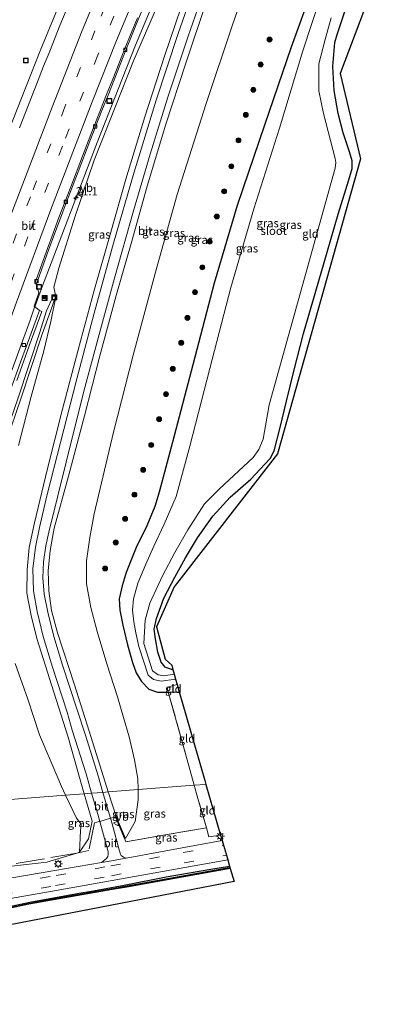
# Model space of a CAD drawing. Units: metres. Extents: x 100000 to 107421, y 468750 to 475003.
# Drawn here: x 103169 to 103281, y 470011 to 470310 of the extents above; entities that cross this region are included whole.
import ezdxf
from ezdxf.enums import TextEntityAlignment as Align

# ---------------------------------------------------------------- set-up
doc = ezdxf.new("R2010")
doc.units = ezdxf.units.M
doc.linetypes.add('IE-TERREINAFSCHEIDING', pattern=[10, 8, -2])
doc.linetypes.add('VW-3-9_STREEP', pattern=[12, 3, -9])
doc.layers.get('0').update_dxf_attribs({"lineweight": 25})
for name, color, linetype, lineweight in [('B-ME-AM-KILOMETR-S-B1', 7, 'Continuous', 18), ('B-ME-BV-GELEIDECONSTRUCTIE-BARRIER-L-B1', 213, 'BV-STEPBARRIER', 18), ('B-ME-BV-GELEIDECONSTRUCTIE-GELEIDERAIL-L-B1', 213, 'BV-GELEIDERAIL', 18), ('B-ME-GR-BOOM-S-B1', 93, 'Continuous', 18), ('B-ME-GW-INSTEEKWATERGANG-L-B1', 10, 'Continuous', 25), ('B-ME-GW-KRUINLIJN-L-B1', 93, 'Continuous', 18), ('B-ME-GW-TEENLIJN-L-B1', 93, 'Continuous', 18), ('B-ME-IE-GRASLAND-GV-B6', 93, 'Continuous', 18), ('B-ME-IE-GRONDWERKLIJN-GROND_INGERICHT-GV-B6', 253, 'Continuous', 18), ('B-ME-IE-HULPGEOMETRIE-L-B1', 53, 'Continuous', 18), ('B-ME-IE-INRICHTINGSELEMENT-S-B1', 253, 'Continuous', 18), ('B-ME-IE-MEUBILAIR_WEGMEUBILAIR-LICHTMAST-S-B1', 8, 'Continuous', 18), ('B-ME-IE-TERREINAFSCHEIDING-DOORGANG-L-B1', 8, 'IE-TERREINAFSCHEIDING-KUNSTMATIG-OPEN', 18), ('B-ME-IE-TERREINAFSCHEIDING-RASTERHEKWERK-L-B1', 8, 'IE-TERREINAFSCHEIDING', 18), ('B-ME-KG-KADASTRAAL-OPNAMEDTMGRENS-L-B1', 10, 'Continuous', 25), ('B-ME-MW-MUUR-GV-B6', 8, 'IE-TERREINAFSCHEIDING-KUNSTMATIG', 18), ('B-ME-OG-WATER-GV-B6', 153, 'Continuous', 18), ('B-ME-VH-VERH_SOORT-BETON-OVERIG-GV-B6', 8, 'IE-TERREINAFSCHEIDING-NATUURLIJK-HOUTWAL', 18), ('B-ME-VH-VERH_SOORT-BITUMEN-GV-B6', 8, 'IE-TERREINAFSCHEIDING-NATUURLIJK-HOUTWAL', 18), ('B-ME-VH-VERH_SOORT-HALF_VERHARDING-GV-B6', 8, 'IE-TERREINAFSCHEIDING-NATUURLIJK-HOUTWAL', 18), ('B-ME-VV-KADEMUUR-GV-B6', 10, 'Continuous', 25), ('B-ME-VV-KADEMUUR-L-B1', 10, 'Continuous', 25), ('B-ME-VV-KOLK-S-B1', 8, 'Continuous', 18), ('B-ME-VW-MARKERING-39STREEP-015-L-B1', 255, 'VW-3-9_STREEP', 18), ('B-ME-VW-MARKERING-STREEP-015-L-B1', 7, 'Continuous', 18), ('B-ME-VW-MEUBILAIR_WEGMEUBILAIR-VERKEERSBORD-S-B1', 8, 'Continuous', 18)]:
    doc.layers.add(name, color=color, linetype=linetype, lineweight=lineweight)
doc.styles.add('NLCS-ISO', font='NLCS-ISO.TTF')
doc.linetypes.add('BV-GELEIDERAIL', pattern='A,10,-3,[108,NLCS.SHX,S=1,R=0,X=0,Y=0],-3', length=16)
doc.linetypes.add('BV-STEPBARRIER', pattern='A,1,-1,[16,NLCS.SHX,S=1,R=0,X=-1,Y=0],1', length=3)
doc.linetypes.add('IE-TERREINAFSCHEIDING-KUNSTMATIG', pattern='A,4,[82,NLCS.SHX,S=0.75,R=90,X=0,Y=0],4,-2', length=10)
doc.linetypes.add('IE-TERREINAFSCHEIDING-KUNSTMATIG-OPEN', pattern='A,7,-1.5,[67,NLCS.SHX,S=0.75,R=0,X=0,Y=0],-1.5', length=10)
doc.linetypes.add('IE-TERREINAFSCHEIDING-NATUURLIJK-HOUTWAL', pattern='A,7,-1.5,[67,NLCS.SHX,S=0.75,R=45,X=0,Y=0],-1.5,7,-1.5,[70,NLCS.SHX,S=0.75,R=0,X=0,Y=0],-1.5', length=20)

# ---------------------------------------------------------------- blocks, each defined once
blk = doc.blocks.new('camera')
h = blk.add_hatch(color=256)
h.paths.add_polyline_path([(0.5, 0.5), (-0.5, 0.5), (0, 0)])
h.paths.add_polyline_path([(0, 0), (-0.5, -0.5), (0.5, -0.5)])
for p, q in [((-0.5, 0.5), (0.5, -0.5)), ((0.5, 0.5), (-0.5, -0.5))]:
    blk.add_line(p, q)
blk.add_lwpolyline([(-0.5, 0.5), (0.5, 0.5), (0.5, -0.5), (-0.5, -0.5)], close=True)
blk = doc.blocks.new('kast')
blk.add_line((-0.75, -0.75), (0.75, 0.75))
blk.add_lwpolyline([(-0.75, 0.75), (0.75, 0.75), (0.75, -0.75), (-0.75, -0.75)], close=True)
blk = doc.blocks.new('put')
for p, q in [((0.75, 0.75), (-0.75, 0.75)), ((-0.75, 0.75), (-0.75, -0.75)), ((0.75, -0.75), (0.75, 0.75)), ((-0.75, -0.75), (0.75, -0.75))]:
    blk.add_line(p, q)
blk.add_lwpolyline([(-0.625, 0.625), (0.625, 0.625), (0.625, -0.625), (-0.625, -0.625)], close=True)
blk = doc.blocks.new('verkeersbord')
for p, q in [((0, 0.75), (-0.75, -0.625)), ((0.75, -0.625), (0, 0.75)), ((-0.75, -0.625), (0.75, -0.625))]:
    blk.add_line(p, q)
blk = doc.blocks.new('boom')
blk.add_hatch(color=256).paths.add_polyline_path([(-0.75, 0, 1), (0.75, 0, 1)])
blk.add_circle((0, 0), 0.75)
blk = doc.blocks.new('hecto')
for p, q in [((0, 0.625), (-0.625, 0)), ((0, -0.625), (0, 0.625)), ((-0.625, 0), (0.625, 0)), ((0.625, 0), (0, -0.625))]:
    blk.add_line(p, q)
blk = doc.blocks.new('kolk')
blk.add_lwpolyline([(-0.5, -0.5), (0.5, -0.5), (0.5, 0.5), (-0.5, 0.5)], close=True)
blk = doc.blocks.new('lantaarnpaal')
for p, q in [((-0.75, 0), (-1.25, 0)), ((-0.88, 0.88), (-0.53, 0.53)), ((0, 0.75), (0, 1.25)), ((0.53, 0.53), (0.88, 0.88)), ((0.75, 0), (1.25, 0)), ((-0.53, -0.53), (-0.88, -0.88)), ((0, -0.75), (0, -1.25)), ((0.53, -0.53), (0.88, -0.88))]:
    blk.add_line(p, q)
blk.add_circle((0, 0), 0.75)

msp = doc.modelspace()

# ---------------------------------------------------------------- linework, layer by layer
at = {"layer": 'B-ME-BV-GELEIDECONSTRUCTIE-BARRIER-L-B1'}
msp.add_polyline3d([(103165.952, 470201.987, -4.448), (103169.354, 470211.389, -4.135), (103172.077, 470218.914, -3.899), (103173.4606, 470222.8404, -3.776)], dxfattribs=at)
at = {"layer": 'B-ME-BV-GELEIDECONSTRUCTIE-GELEIDERAIL-L-B1'}
for points in [[(103236.5322, 470435.6874, 0.8489), (103220.0411, 470402.4336, 0.5106), (103209.2927, 470379.7893, 0.1527), (103198.1265, 470355.3523, -0.323), (103188.2077, 470332.2802, -0.7426), (103175.1279, 470300.5453, -1.5201), (103165.369, 470275.6691, -2.1708), (103160.7244, 470263.0597, -2.5407), (103157.7815, 470253.7128, -2.7619), (103154.8847, 470243.4294, -3.0561), (103153.4315, 470238.1514, -3.2117), (103151.0201, 470230.8064, -3.3934)], [(103256.8223, 470417.4083, 0.343), (103243.7104, 470390.8914, -0.1009), (103234.7579, 470372.2869, -0.3356), (103224.6109, 470350.2185, -0.7172), (103211.9709, 470321.1706, -1.3067), (103204.0739, 470302.2278, -1.7383), (103192.4143, 470272.7823, -2.4687), (103175.4938, 470228.4734, -3.6982), (103173.4767, 470222.8871, -3.9134)]]:
    msp.add_polyline3d(points, dxfattribs=at)
at = {"layer": 'B-ME-GW-INSTEEKWATERGANG-L-B1'}
for points in [[(103259.759, 470325.171, -4.472), (103251.251, 470301.694, -4.335), (103243.128, 470278.002, -4.382), (103234.852, 470253.661, -4.33), (103227.853, 470230.045, -4.299), (103221.451, 470205.322, -4.352), (103215.219, 470181.88, -4.291), (103211.231, 470166.732, -4.338), (103209.898, 470162.341, -4.359), (103207.478, 470156.457, -4.342), (103204.293, 470149.889, -4.117), (103201.233, 470142.321, -4.038), (103200.021, 470138.347, -3.979), (103199.068, 470134.376, -3.952), (103199.257, 470130.95, -4.029), (103200.209, 470126.333, -4.06), (103201.646, 470120.412, -4.015), (103203.178, 470115.06, -3.942), (103204.283, 470111.97, -3.938), (103205.87, 470109.331, -3.897), (103208.054, 470106.953, -3.9), (103210.679, 470106.042, -4.025), (103213.989, 470106.093, -4.073), (103217.319, 470106.144, -4.291)], [(103215.361, 470112.946, -4.533), (103214.978, 470112.921, -4.414), (103213.055, 470113.61, -4.462), (103211.866, 470115.163, -4.371), (103210.811, 470118.211, -4.368), (103210.096, 470122.225, -4.384), (103209.712, 470125.134, -4.518), (103210.402, 470128.373, -4.605), (103212.59, 470134.518, -4.559), (103215.958, 470140.927, -4.579), (103219.25, 470146.755, -4.614), (103222.817, 470152.83, -4.65), (103227.462, 470159.448, -4.599), (103232.772, 470165.222, -4.591), (103238.986, 470170.702, -4.634), (103243.29, 470175.165, -4.623), (103244.869, 470176.937, -4.661), (103246.123, 470179.246, -4.58), (103247.905, 470186.309, -4.572), (103249.822, 470194.262, -4.533), (103252.054, 470203.395, -4.557), (103254.967, 470214.826, -4.483), (103258.704, 470227.683, -4.553), (103262.201, 470239.496, -4.412), (103265.51, 470251.014, -4.43), (103268.694, 470261.444, -4.498), (103269.714, 470264.812, -4.46), (103269.724, 470267.224, -4.4), (103268.934, 470269.952, -4.393), (103267.051, 470275.642, -4.44), (103265.47, 470281.487, -4.528), (103264.29, 470288.455, -4.42), (103263.849, 470295.764, -4.422), (103264.429, 470303.024, -4.429), (103265.194, 470305.474, -4.385), (103271.479, 470324.392, -4.791)]]:
    msp.add_polyline3d(points, dxfattribs=at)
at = {"layer": 'B-ME-GW-KRUINLIJN-L-B1'}
for points in [[(103219.444, 470318.331, 0.587), (103212.79, 470298.945, 0.533), (103206.897, 470280.502, 0.592), (103201.096, 470261.594, 0.558), (103196.389, 470244.835, 0.577), (103191.632, 470228.248, 0.574), (103186.663, 470209.858, 0.561), (103181.872, 470191.896, 0.58), (103177.297, 470173.482, 0.544), (103173.428, 470157.361, 0.559), (103171.827, 470149.888, 0.528), (103171.215, 470143.21, 0.486), (103171.122, 470136.071, 0.423), (103172.419, 470129.272, 0.377), (103174.127, 470122.383, 0.281), (103179.242, 470106.108, 0.213), (103183.658, 470092.433, 0.214), (103187.031, 470080.239, 0.077), (103188.453, 470075.244, 0.069)], [(103225.673, 470315.78, 0.721), (103219.212, 470296.501, 0.678), (103213.207, 470278.307, 0.661), (103207.542, 470259.484, 0.692), (103202.943, 470242.803, 0.715), (103198.129, 470226.301, 0.688), (103193.268, 470208.056, 0.648), (103188.535, 470189.834, 0.714), (103183.691, 470171.592, 0.663), (103179.409, 470155.773, 0.68), (103178.181, 470149.027, 0.693), (103177.558, 470142.892, 0.603), (103177.813, 470136.791, 0.489), (103178.615, 470130.795, 0.44), (103180.391, 470124.057, 0.386), (103185.571, 470108.241, 0.359), (103190.006, 470094.244, 0.216), (103193.795, 470081.982, 0.268), (103195.796, 470075.81, 0.21)], [(103117.577, 470057.533, -0.211), (103120.3393, 470056.4705, -0.2495), (103120.5892, 470055.8339, -0.2536), (103120.1908, 470053.1164, -0.2748), (103119.1439, 470049.7176, -0.2495), (103118.758, 470046.966, -0.022), (103123.537, 470047.368, 0.032), (103133.747, 470048.225, 0.148), (103148.346, 470050.575, 0.117), (103162.938, 470052.868, 0.209), (103177.192, 470054.511, 0.162), (103185.209, 470056.964, -0.016), (103186.284, 470057.293, -0.04), (103187.062, 470057.531, -0.057), (103189.809, 470061.606, 0.034), (103190.926, 470066.913, 0.056), (103188.453, 470075.244, 0.069)], [(103195.796, 470075.81, 0.21), (103198.312, 470068.05, 0.138), (103200.99, 470061.717, 0.077)]]:
    msp.add_polyline3d(points, dxfattribs=at)
at = {"layer": 'B-ME-GW-TEENLIJN-L-B1'}
for points in [[(103204.838, 470076.508, -2.073), (103204.78, 470079.746, -2.338), (103203.69, 470085.577, -2.681), (103202.131, 470092.525, -2.999), (103200.443, 470098.341, -3.216), (103198.584, 470104.61, -3.347), (103195.317, 470114.621, -3.402), (103192.378, 470124.484, -3.388), (103190.489, 470131.782, -3.347), (103189.216, 470138.923, -3.255), (103189.168, 470145.905, -3.082), (103190.174, 470152.98, -3.012), (103191.47, 470160.175, -2.832), (103197.344, 470184.895, -2.715), (103203.346, 470208.278, -2.497), (103210.099, 470233.41, -2.377), (103216.655, 470256.97, -2.407), (103225.477, 470284.523, -2.495), (103233.365, 470308.144, -2.402), (103241.632, 470332.102, -2.369), (103250.031, 470355.434, -2.216), (103259.017, 470379.043, -2.112), (103269.261, 470401.54, -2.088), (103270.781, 470404.774, -2.107)], [(103168.577, 470180.85, -3.924), (103172.379, 470195.676, -3.929), (103176.292, 470209.596, -3.89), (103178.419, 470218.498, -3.907), (103179.86, 470225.924, -4.167), (103179.309, 470228.91, -4.078), (103180.781, 470234.665, -4.034), (103185.766, 470250.427, -3.739), (103191.499, 470267.423, -3.269), (103198.042, 470283.919, -2.776), (103203.448, 470297.46, -2.469), (103211.994, 470317.453, -2.006)], [(103182.832, 470074.81, -2.408), (103181.576, 470077.441, -2.658), (103178.422, 470084.869, -3.219), (103174.966, 470093.171, -3.59), (103171.445, 470103.892, -3.678), (103167.555, 470114.735, -3.721)], [(103200.99, 470061.717, 0.077), (103203.928, 470066.881, -1.018), (103204.894, 470073.422, -1.82), (103204.838, 470076.508, -2.073)], [(103182.832, 470074.81, -2.408), (103186.146, 470067.865, -1.749), (103187.542, 470065.994, -1.455), (103187.37, 470064.063, -1.195), (103187.062, 470057.531, -0.057)]]:
    msp.add_polyline3d(points, dxfattribs=at)
at = {"layer": 'B-ME-IE-GRASLAND-GV-B6'}
for points in [[(103241.632, 470332.102, -2.369), (103233.365, 470308.144, -2.402), (103225.477, 470284.523, -2.495), (103216.655, 470256.97, -2.407), (103210.099, 470233.41, -2.377), (103203.346, 470208.278, -2.497), (103197.344, 470184.895, -2.715), (103191.47, 470160.175, -2.832), (103190.174, 470152.98, -3.012), (103189.168, 470145.905, -3.082), (103189.216, 470138.923, -3.255), (103190.489, 470131.782, -3.347), (103192.378, 470124.484, -3.388), (103195.317, 470114.621, -3.402), (103198.584, 470104.61, -3.347), (103200.443, 470098.341, -3.216), (103202.131, 470092.525, -2.999), (103203.69, 470085.577, -2.681), (103204.78, 470079.746, -2.338), (103204.838, 470076.508, -2.073), (103195.796, 470075.81, 0.21), (103193.795, 470081.982, 0.268), (103190.006, 470094.244, 0.216), (103185.571, 470108.241, 0.359), (103180.391, 470124.057, 0.386), (103178.615, 470130.795, 0.44), (103177.813, 470136.791, 0.489), (103177.558, 470142.892, 0.603), (103178.181, 470149.027, 0.693), (103179.409, 470155.773, 0.68), (103183.691, 470171.592, 0.663), (103188.535, 470189.834, 0.714), (103193.268, 470208.056, 0.648), (103198.129, 470226.301, 0.688), (103202.943, 470242.803, 0.715), (103207.542, 470259.484, 0.692), (103213.207, 470278.307, 0.661), (103219.212, 470296.501, 0.678), (103225.673, 470315.78, 0.721)], [(103259.759, 470325.171, -4.472), (103251.251, 470301.694, -4.335), (103243.128, 470278.002, -4.382), (103234.852, 470253.661, -4.33), (103227.853, 470230.045, -4.299), (103221.451, 470205.322, -4.352), (103215.219, 470181.88, -4.291), (103211.231, 470166.732, -4.338), (103209.898, 470162.341, -4.359), (103207.478, 470156.457, -4.342), (103204.293, 470149.889, -4.117), (103201.233, 470142.321, -4.038), (103200.021, 470138.347, -3.979), (103199.068, 470134.376, -3.952), (103199.257, 470130.95, -4.029), (103200.209, 470126.333, -4.06), (103201.646, 470120.412, -4.015), (103203.178, 470115.06, -3.942), (103204.283, 470111.97, -3.938), (103205.87, 470109.331, -3.897), (103208.054, 470106.953, -3.9), (103210.679, 470106.042, -4.025), (103213.989, 470106.093, -4.073), (103218.714, 470089.197, -2.902), (103221.865, 470077.822, -1.689), (103204.838, 470076.508, -2.073), (103204.78, 470079.746, -2.338), (103203.69, 470085.577, -2.681), (103202.131, 470092.525, -2.999), (103200.443, 470098.341, -3.216), (103198.584, 470104.61, -3.347), (103195.317, 470114.621, -3.402), (103192.378, 470124.484, -3.388), (103190.489, 470131.782, -3.347), (103189.216, 470138.923, -3.255), (103189.168, 470145.905, -3.082), (103190.174, 470152.98, -3.012), (103191.47, 470160.175, -2.832), (103197.344, 470184.895, -2.715), (103203.346, 470208.278, -2.497), (103210.099, 470233.41, -2.377), (103216.655, 470256.97, -2.407), (103225.477, 470284.523, -2.495), (103233.365, 470308.144, -2.402), (103241.632, 470332.102, -2.369)], [(103262.524, 470324.276, -6.05), (103254.748, 470300.556, -6.05), (103247.703, 470277.054, -6.05), (103239.961, 470252.642, -6.05), (103232.922, 470228.77, -6.05), (103226.601, 470204.22, -6.05), (103220.521, 470180.634, -6.05), (103216.345, 470165.363, -6.05), (103212.703, 470157.021, -6.05), (103209.606, 470150.366, -6.05), (103207.14, 470144.927, -6.05), (103204.76, 470139.122, -6.05), (103203.384, 470134.337, -6.05), (103203.124, 470130.927, -6.05), (103203.495, 470127.434, -6.05), (103204.126, 470124.026, -6.05), (103205.093, 470119.935, -6.05), (103207.863, 470111.212, -6.05), (103209.504, 470109.899, -6.05), (103211.842, 470109.382, -6.05), (103216.217, 470109.975, -6.05), (103216.676, 470108.381, -4.495), (103213.621, 470107.625, -4.426), (103213.989, 470106.093, -4.073), (103210.679, 470106.042, -4.025), (103208.054, 470106.953, -3.9), (103205.87, 470109.331, -3.897), (103204.283, 470111.97, -3.938), (103203.178, 470115.06, -3.942), (103201.646, 470120.412, -4.015), (103200.209, 470126.333, -4.06), (103199.257, 470130.95, -4.029), (103199.068, 470134.376, -3.952), (103200.021, 470138.347, -3.979), (103201.233, 470142.321, -4.038), (103204.293, 470149.889, -4.117), (103207.478, 470156.457, -4.342), (103209.898, 470162.341, -4.359), (103211.231, 470166.732, -4.338), (103215.219, 470181.88, -4.291), (103221.451, 470205.322, -4.352), (103227.853, 470230.045, -4.299), (103234.852, 470253.661, -4.33), (103243.128, 470278.002, -4.382), (103251.251, 470301.694, -4.335), (103259.759, 470325.171, -4.472)], [(103271.479, 470324.392, -4.791), (103265.194, 470305.474, -4.385), (103264.429, 470303.024, -4.429), (103263.849, 470295.764, -4.422), (103264.29, 470288.455, -4.42), (103265.47, 470281.487, -4.528), (103267.051, 470275.642, -4.44), (103268.934, 470269.952, -4.393), (103269.724, 470267.224, -4.4), (103269.714, 470264.812, -4.46), (103268.694, 470261.444, -4.498), (103265.51, 470251.014, -4.43), (103262.201, 470239.496, -4.412), (103258.704, 470227.683, -4.553), (103254.967, 470214.826, -4.483), (103252.054, 470203.395, -4.557), (103249.822, 470194.262, -4.533), (103247.905, 470186.309, -4.572), (103246.123, 470179.246, -4.58), (103244.869, 470176.937, -4.661), (103243.29, 470175.165, -4.623), (103238.986, 470170.702, -4.634), (103232.772, 470165.222, -4.591), (103227.462, 470159.448, -4.599), (103222.817, 470152.83, -4.65), (103219.25, 470146.755, -4.614), (103215.958, 470140.927, -4.579), (103212.59, 470134.518, -4.559), (103210.402, 470128.373, -4.605), (103209.712, 470125.134, -4.518), (103210.096, 470122.225, -4.384), (103210.811, 470118.211, -4.368), (103211.866, 470115.163, -4.371), (103213.055, 470113.61, -4.462), (103214.978, 470112.921, -4.414), (103215.361, 470112.946, -4.533), (103215.758, 470111.565, -6.05), (103212.618, 470111.027, -6.05), (103210.894, 470111.349, -6.05), (103209.239, 470112.529, -6.05), (103206.56, 470120.815, -6.05), (103206.982, 470127.859, -6.05), (103208.426, 470133.086, -6.05), (103212.237, 470141.352, -6.05), (103216.003, 470148.381, -6.05), (103219.87, 470155.264, -6.05), (103224.98, 470163.167, -6.05), (103229.487, 470167.676, -6.05), (103239.669, 470177.216, -6.05), (103241.48, 470179.636, -6.05), (103242.701, 470182.821, -6.05), (103244.57, 470193.203, -6.05), (103264.534, 470264.956, -6.05), (103264.788, 470266.657, -6.05), (103264.562, 470267.917, -6.05), (103261.085, 470281.516, -6.05), (103259.642, 470288.451, -6.05), (103259.577, 470296.577, -6.05), (103261.556, 470303.99, -6.05), (103263.338, 470310.537, -6.05)], [(103223.388, 470324.059, 0.668), (103216.827, 470305.452, 0.674), (103210.317, 470285.559, 0.681), (103203.51, 470263.396, 0.679), (103197.377, 470242.192, 0.671), (103191.535, 470220.976, 0.677), (103186.229, 470201.113, 0.664), (103181.255, 470181.802, 0.678), (103177.183, 470165.598, 0.669), (103174.933, 470156.014, 0.668), (103173.699, 470149.983, 0.66), (103172.947, 470143.423, 0.622), (103173.148, 470136.745, 0.531), (103174.198, 470130.512, 0.443), (103176.026, 470122.993, 0.374), (103178.868, 470113.624, 0.311), (103183.296, 470099.977, 0.311), (103184.8756, 470094.5745, 0.3328), (103189.0347, 470081.2546, 0.2998), (103190.726, 470075.4191, 0.2798), (103188.453, 470075.244, 0.069), (103187.031, 470080.239, 0.077), (103183.658, 470092.433, 0.214), (103179.242, 470106.108, 0.213), (103174.127, 470122.383, 0.281), (103172.419, 470129.272, 0.377), (103171.122, 470136.071, 0.423), (103171.215, 470143.21, 0.486), (103171.827, 470149.888, 0.528), (103173.428, 470157.361, 0.559), (103177.297, 470173.482, 0.544), (103181.872, 470191.896, 0.58), (103186.663, 470209.858, 0.561), (103191.632, 470228.248, 0.574), (103196.389, 470244.835, 0.577), (103201.096, 470261.594, 0.558), (103206.897, 470280.502, 0.592), (103212.79, 470298.945, 0.533), (103219.444, 470318.331, 0.587)], [(103225.673, 470315.78, 0.721), (103219.212, 470296.501, 0.678), (103213.207, 470278.307, 0.661), (103207.542, 470259.484, 0.692), (103202.943, 470242.803, 0.715), (103198.129, 470226.301, 0.688), (103193.268, 470208.056, 0.648), (103188.535, 470189.834, 0.714), (103183.691, 470171.592, 0.663), (103179.409, 470155.773, 0.68), (103178.181, 470149.027, 0.693), (103177.558, 470142.892, 0.603), (103177.813, 470136.791, 0.489), (103178.615, 470130.795, 0.44), (103180.391, 470124.057, 0.386), (103185.571, 470108.241, 0.359), (103190.006, 470094.244, 0.216), (103193.795, 470081.982, 0.268), (103195.796, 470075.81, 0.21), (103194.18, 470075.6852, 0.337), (103192.7224, 470080.6578, 0.3427), (103188.9073, 470093.0653, 0.3808), (103186.276, 470101.003, 0.413), (103181.932, 470114.215, 0.428), (103179.274, 470122.947, 0.445), (103177.421, 470130.36, 0.52), (103176.364, 470135.775, 0.59), (103175.969, 470140.763, 0.666), (103176.192, 470145.625, 0.718), (103176.902, 470150.434, 0.748), (103177.786, 470154.611, 0.758), (103182.977, 470175.797, 0.747), (103188.412, 470197.303, 0.752), (103194.009, 470218.29, 0.747), (103197.647, 470231.588, 0.76), (103203.435, 470252.003, 0.763), (103208.461, 470269.215, 0.769), (103213.852, 470286.526, 0.767), (103219.966, 470305.003, 0.765), (103225.677, 470321.283, 0.765)], [(103219.444, 470318.331, 0.587), (103212.79, 470298.945, 0.533), (103206.897, 470280.502, 0.592), (103201.096, 470261.594, 0.558), (103196.389, 470244.835, 0.577), (103191.632, 470228.248, 0.574), (103186.663, 470209.858, 0.561), (103181.872, 470191.896, 0.58), (103177.297, 470173.482, 0.544), (103173.428, 470157.361, 0.559), (103171.827, 470149.888, 0.528), (103171.215, 470143.21, 0.486), (103171.122, 470136.071, 0.423), (103172.419, 470129.272, 0.377), (103174.127, 470122.383, 0.281), (103179.242, 470106.108, 0.213), (103183.658, 470092.433, 0.214), (103187.031, 470080.239, 0.077), (103188.453, 470075.244, 0.069), (103182.832, 470074.81, -2.408), (103181.576, 470077.441, -2.658), (103178.422, 470084.869, -3.219), (103174.966, 470093.171, -3.59), (103171.445, 470103.892, -3.678), (103167.555, 470114.735, -3.721)], [(103211.994, 470317.453, -2.006), (103203.448, 470297.46, -2.469), (103198.042, 470283.919, -2.776), (103191.499, 470267.423, -3.269), (103185.766, 470250.427, -3.739), (103180.781, 470234.665, -4.034), (103179.309, 470228.91, -4.078), (103179.86, 470225.924, -4.167), (103178.419, 470218.498, -3.907), (103176.292, 470209.596, -3.89), (103172.379, 470195.676, -3.929), (103168.577, 470180.85, -3.924)], [(103168.577, 470180.85, -3.924), (103172.379, 470195.676, -3.929), (103176.292, 470209.596, -3.89), (103178.419, 470218.498, -3.907), (103179.86, 470225.924, -4.167), (103179.309, 470228.91, -4.078), (103180.781, 470234.665, -4.034), (103185.766, 470250.427, -3.739), (103191.499, 470267.423, -3.269), (103198.042, 470283.919, -2.776), (103203.448, 470297.46, -2.469), (103211.994, 470317.453, -2.006)], [(103184.959, 470317.458, -1.768), (103181.113, 470308.228, -1.987), (103178.035, 470300.463, -2.184), (103176.106, 470295.849, -2.298), (103174.344, 470291.168, -2.415), (103172.553, 470286.5, -2.524), (103170.732, 470281.844, -2.656), (103168.904, 470277.19, -2.771)], [(103168.039, 470200.581, -3.975), (103171.821, 470211.101, -3.928), (103175.597, 470221.502, -4.054), (103174.888, 470221.7871, -4.6595), (103173.2951, 470223.0993, -4.5972), (103174.252, 470225.775, -4.497), (103174.728, 470227.149, -4.494), (103173.954, 470229.812, -4.441), (103174.398, 470231.028, -4.393), (103177.803, 470240.43, -4.127), (103181.273, 470249.808, -3.833), (103183.017, 470254.49, -3.711), (103186.61, 470263.82, -3.447), (103190.2, 470273.153, -3.202), (103193.809, 470282.476, -2.952), (103195.703, 470287.102, -2.825), (103197.524, 470291.757, -2.697), (103198.484, 470294.102, -2.634), (103200.316, 470298.754, -2.536), (103204.074, 470308.018, -2.304), (103205.991, 470312.637, -2.193)], [(103178.24, 470221.545, -3.948), (103179.8337, 470225.9185, -4.167), (103179.177, 470226.355, -4.26), (103177.068, 470221.674, -4.095), (103174.925, 470214.946, -3.922), (103168.447, 470195.282, -4.007), (103160.951, 470173.801, -4.044), (103153.253, 470151.997, -3.974), (103144.588, 470126.183, -3.884), (103135.926, 470102.335, -3.902), (103130.015, 470087.188, -3.816), (103130.744, 470086.746, -3.845), (103136.774, 470102.093, -3.915), (103145.399, 470125.973, -3.863), (103154.19, 470151.833, -4.065), (103161.837, 470173.344, -4.083), (103169.227, 470195.044, -4.029), (103175.763, 470214.598, -3.917), (103178.24, 470221.545, -3.948)], [(103167.555, 470114.735, -3.721), (103171.445, 470103.892, -3.678), (103174.966, 470093.171, -3.59), (103178.422, 470084.869, -3.219), (103181.576, 470077.441, -2.658), (103182.832, 470074.81, -2.408), (103129.748, 470070.714, -2.634)], [(103225.532, 470064.947, -0.296), (103213.042, 470062.761, -0.187), (103201.139, 470060.713, 0.096), (103197.993, 470068.26, 0.178), (103196.4812, 470067.8248, 0.4567), (103196.3842, 470068.1661, 0.3284), (103194.18, 470075.6852, 0.337), (103195.796, 470075.81, 0.21), (103198.312, 470068.05, 0.138), (103200.99, 470061.717, 0.077), (103203.928, 470066.881, -1.018), (103204.894, 470073.422, -1.82), (103204.838, 470076.508, -2.073), (103221.865, 470077.822, -1.689), (103222.978, 470073.806, -1.26), (103225.532, 470064.947, -0.296)], [(103200.99, 470061.717, 0.077), (103198.312, 470068.05, 0.138), (103195.796, 470075.81, 0.21), (103204.838, 470076.508, -2.073), (103204.894, 470073.422, -1.82), (103203.928, 470066.881, -1.018), (103200.99, 470061.717, 0.077)], [(103187.062, 470057.531, -0.057), (103186.284, 470057.293, -0.04), (103185.209, 470056.964, -0.016), (103177.192, 470054.511, 0.162), (103162.938, 470052.868, 0.209), (103148.346, 470050.575, 0.117), (103133.747, 470048.225, 0.148), (103123.537, 470047.368, 0.032), (103118.758, 470046.966, -0.022), (103120.96, 470050.424, -0.48), (103123.279, 470055.564, -1.115), (103124.449, 470058.69, -1.351), (103125.93, 470062.646, -1.649), (103126.681, 470064.642, -1.886), (103129.113, 470069.455, -2.477), (103129.748, 470070.714, -2.634), (103182.832, 470074.81, -2.408), (103186.146, 470067.865, -1.749), (103187.542, 470065.994, -1.455), (103187.37, 470064.063, -1.195), (103187.062, 470057.531, -0.057)], [(103162.938, 470052.868, 0.209), (103177.192, 470054.511, 0.162), (103185.209, 470056.964, -0.016), (103186.284, 470057.293, -0.04), (103187.062, 470057.531, -0.057), (103189.809, 470061.606, 0.034), (103190.926, 470066.913, 0.056), (103188.453, 470075.244, 0.069), (103190.726, 470075.4191, 0.2799), (103192.5744, 470069.0415, 0.2577), (103193.1826, 470066.8748, 0.8717), (103195.1615, 470059.8252, 0.2387), (103195.7312, 470057.7385, 0.2575), (103195.7577, 470056.816, 0.2607), (103195.6243, 470056.2362, 0.2467), (103195.2103, 470055.6506, 0.246), (103193.7756, 470054.4077, 0.2828), (103179.603, 470051.944, 0.284), (103162.98, 470049.185, 0.32)], [(103187.062, 470057.531, -0.057), (103187.37, 470064.063, -1.195), (103187.542, 470065.994, -1.455), (103186.146, 470067.865, -1.749), (103182.832, 470074.81, -2.408), (103188.453, 470075.244, 0.069), (103190.926, 470066.913, 0.056), (103189.809, 470061.606, 0.034), (103187.062, 470057.531, -0.057)], [(103225.532, 470064.947, -0.296), (103226.32, 470062.215, 0.112), (103228.434, 470062.496, 0.206), (103229.828, 470062.744, 0.218), (103230.312, 470061.062, 0.17), (103218.2, 470058.884, 0.207), (103201.2551, 470055.761, 0.2686), (103200.4381, 470056.0754, 0.2717), (103199.741, 470056.5675, 0.2738), (103199.4658, 470056.9039, 0.2746), (103199.0839, 470058.3045, 0.26), (103196.6442, 470067.2517, 0.3126), (103196.4812, 470067.8248, 0.4567), (103197.993, 470068.26, 0.178), (103201.139, 470060.713, 0.096), (103213.042, 470062.761, -0.187), (103225.532, 470064.947, -0.296)], [(103163.852, 470043.116, 0.178), (103180.016, 470045.962, 0.147), (103196.965, 470048.954, 0.137), (103218.956, 470052.88, 0.062), (103232.003, 470055.194, 0.022), (103232.543, 470053.322, -0.056), (103226.882, 470052.386, -0.075), (103213.326, 470050.044, 0.005), (103200.608, 470047.553, 0.005), (103194.045, 470046.281, 0.047), (103190.669, 470045.707, -0.012), (103186.931, 470045.079, -0.052), (103172.013, 470042.359, 0.006), (103164.378, 470040.742, 0.035)]]:
    msp.add_polyline3d(points, dxfattribs=at)
at = {"layer": 'B-ME-IE-GRONDWERKLIJN-GROND_INGERICHT-GV-B6'}
for points in [[(103298.437, 470379.231, -4.804), (103266.127, 470293.611, -4.4), (103272.235, 470267.754, -4.4), (103247.126, 470178.381, -4.4), (103215.78, 470138.009, -4.4), (103210.378, 470125.904, -4.394), (103212.993, 470116.087, -4.359), (103215.014, 470114.277, -4.359), (103215.361, 470112.946, -4.533), (103214.978, 470112.921, -4.414), (103213.055, 470113.61, -4.462), (103211.866, 470115.163, -4.371), (103210.811, 470118.211, -4.368), (103210.096, 470122.225, -4.384), (103209.712, 470125.134, -4.518), (103210.402, 470128.373, -4.605), (103212.59, 470134.518, -4.559), (103215.958, 470140.927, -4.579), (103219.25, 470146.755, -4.614), (103222.817, 470152.83, -4.65), (103227.462, 470159.448, -4.599), (103232.772, 470165.222, -4.591), (103238.986, 470170.702, -4.634), (103243.29, 470175.165, -4.623), (103244.869, 470176.937, -4.661), (103246.123, 470179.246, -4.58), (103247.905, 470186.309, -4.572), (103249.822, 470194.262, -4.533), (103252.054, 470203.395, -4.557), (103254.967, 470214.826, -4.483), (103258.704, 470227.683, -4.553), (103262.201, 470239.496, -4.412), (103265.51, 470251.014, -4.43), (103268.694, 470261.444, -4.498), (103269.714, 470264.812, -4.46), (103269.724, 470267.224, -4.4), (103268.934, 470269.952, -4.393), (103267.051, 470275.642, -4.44), (103265.47, 470281.487, -4.528), (103264.29, 470288.455, -4.42), (103263.849, 470295.764, -4.422), (103264.429, 470303.024, -4.429), (103265.194, 470305.474, -4.385), (103271.479, 470324.392, -4.791)], [(103217.319, 470106.144, -4.291), (103213.989, 470106.093, -4.073), (103213.621, 470107.625, -4.426), (103216.676, 470108.381, -4.495), (103217.319, 470106.144, -4.291)], [(103225.387, 470078.094, -1.714), (103221.865, 470077.822, -1.689), (103218.714, 470089.197, -2.902), (103213.989, 470106.093, -4.073), (103217.319, 470106.144, -4.291), (103225.05, 470079.26, -1.838), (103225.387, 470078.094, -1.714)], [(103229.828, 470062.744, 0.218), (103228.434, 470062.496, 0.206), (103226.32, 470062.215, 0.112), (103225.532, 470064.947, -0.296), (103222.978, 470073.806, -1.26), (103221.865, 470077.822, -1.689), (103225.387, 470078.094, -1.714), (103229.828, 470062.744, 0.218)]]:
    msp.add_polyline3d(points, dxfattribs=at)
at = {"layer": 'B-ME-IE-HULPGEOMETRIE-L-B1'}
msp.add_polyline3d([(103129.748, 470070.714, -2.634), (103182.832, 470074.81, -2.408), (103188.453, 470075.244, 0.069), (103190.726, 470075.419, 0.2798), (103194.18, 470075.685, 0.337), (103195.796, 470075.81, 0.21), (103204.838, 470076.508, -2.073), (103221.865, 470077.822, -1.689), (103225.387, 470078.094, -1.714)], dxfattribs=at)
at = {"layer": 'B-ME-IE-TERREINAFSCHEIDING-DOORGANG-L-B1'}
msp.add_polyline3d([(103192.982, 470066.817, 1.545), (103193.183, 470066.875, 0.872), (103196.481, 470067.825, 0.457), (103197.993, 470068.26, 0.178)], dxfattribs=at)
at = {"layer": 'B-ME-IE-TERREINAFSCHEIDING-RASTERHEKWERK-L-B1'}
for points in [[(103221.865, 470077.822, -1.689), (103218.714, 470089.197, -2.902), (103213.989, 470106.093, -4.073), (103213.621, 470107.625, -4.426), (103216.676, 470108.381, -4.495)], [(103229.828, 470062.744, 0.218), (103228.434, 470062.496, 0.206), (103226.32, 470062.215, 0.112), (103225.532, 470064.947, -0.296), (103222.978, 470073.806, -1.26), (103221.865, 470077.822, -1.689)], [(103225.532, 470064.947, -0.296), (103213.042, 470062.761, -0.187), (103201.139, 470060.713, 0.096), (103197.993, 470068.26, 0.178)], [(103192.982, 470066.817, 1.545), (103191.616, 470066.43, 1.437), (103189.922, 470058.045, 1.358), (103186.284, 470057.293, -0.04), (103175.702, 470055.418, 1.269), (103163.895, 470053.417, 1.203), (103151.978, 470051.418, 1.115), (103137.132, 470049.278, 1.167), (103125.304, 470047.587, 1.232), (103123.537, 470047.368, 0.032), (103119.361, 470046.849, 1.156), (103113.597, 470046.227, 1.249)]]:
    msp.add_polyline3d(points, dxfattribs=at)
at = {"layer": 'B-ME-KG-KADASTRAAL-OPNAMEDTMGRENS-L-B1'}
for points in [[(103298.437, 470379.231, -4.804), (103266.127, 470293.611, -4.4), (103272.235, 470267.754, -4.4), (103247.126, 470178.381, -4.4), (103215.78, 470138.009, -4.4), (103210.378, 470125.904, -4.394), (103212.993, 470116.087, -4.359), (103215.014, 470114.277, -4.359), (103215.361, 470112.946, -4.533), (103215.758, 470111.565, -6.05), (103216.217, 470109.975, -6.05), (103216.676, 470108.381, -4.495), (103217.319, 470106.144, -4.291), (103225.05, 470079.26, -1.838), (103225.387, 470078.094, -1.714)], [(103225.387, 470078.094, -1.714), (103229.828, 470062.744, 0.218), (103230.312, 470061.062, 0.17), (103230.727, 470059.622, 0.133), (103231.603, 470056.608, 0.049), (103232.003, 470055.194, 0.022), (103232.543, 470053.322, -0.056), (103232.644, 470052.97, -0.364), (103232.759, 470052.572, -0.646), (103233.907, 470048.663, -0.643), (103144.056, 470031.272, -0.643), (103113.027, 470028.623, -0.643), (103116.709, 470006.627, -0.643)]]:
    msp.add_polyline3d(points, dxfattribs=at)
at = {"layer": 'B-ME-MW-MUUR-GV-B6'}
msp.add_polyline3d([(103166.07, 470197.46, -5.482), (103169.194, 470206.107, -5.182), (103170.915, 470210.802, -5.028), (103174.316, 470220.187, -4.743), (103174.888, 470221.7871, -4.6595), (103175.597, 470221.502, -4.054), (103171.821, 470211.101, -3.928), (103168.039, 470200.581, -3.975)], dxfattribs=at)
at = {"layer": 'B-ME-OG-WATER-GV-B6'}
for points in [[(103263.338, 470310.537, -6.05), (103261.556, 470303.99, -6.05), (103259.577, 470296.577, -6.05), (103259.642, 470288.451, -6.05), (103261.085, 470281.516, -6.05), (103264.562, 470267.917, -6.05), (103264.788, 470266.657, -6.05), (103264.534, 470264.956, -6.05), (103244.57, 470193.203, -6.05), (103242.701, 470182.821, -6.05), (103241.48, 470179.636, -6.05), (103239.669, 470177.216, -6.05), (103229.487, 470167.676, -6.05), (103224.98, 470163.167, -6.05), (103219.87, 470155.264, -6.05), (103216.003, 470148.381, -6.05), (103212.237, 470141.352, -6.05), (103208.426, 470133.086, -6.05), (103206.982, 470127.859, -6.05), (103206.56, 470120.815, -6.05), (103209.239, 470112.529, -6.05), (103210.894, 470111.349, -6.05), (103212.618, 470111.027, -6.05), (103215.758, 470111.565, -6.05), (103216.217, 470109.975, -6.05), (103211.842, 470109.382, -6.05), (103209.504, 470109.899, -6.05), (103207.863, 470111.212, -6.05), (103205.093, 470119.935, -6.05), (103204.126, 470124.026, -6.05), (103203.495, 470127.434, -6.05), (103203.124, 470130.927, -6.05), (103203.384, 470134.337, -6.05), (103204.76, 470139.122, -6.05), (103207.14, 470144.927, -6.05), (103209.606, 470150.366, -6.05), (103212.703, 470157.021, -6.05), (103216.345, 470165.363, -6.05), (103220.521, 470180.634, -6.05), (103226.601, 470204.22, -6.05), (103232.922, 470228.77, -6.05), (103239.961, 470252.642, -6.05), (103247.703, 470277.054, -6.05), (103254.748, 470300.556, -6.05), (103262.524, 470324.276, -6.05)], [(103165.137, 470040.402, -0.673), (103171.731, 470041.771, -0.673), (103196.943, 470046.258, -0.673), (103201.351, 470046.954, -0.673), (103232.759, 470052.572, -0.646), (103233.907, 470048.663, -0.643), (103144.056, 470031.272, -0.643)]]:
    msp.add_polyline3d(points, dxfattribs=at)
at = {"layer": 'B-ME-VH-VERH_SOORT-BETON-OVERIG-GV-B6'}
msp.add_polyline3d([(103205.991, 470312.637, -2.193), (103204.074, 470308.018, -2.304), (103200.316, 470298.754, -2.536), (103198.484, 470294.102, -2.634), (103197.524, 470291.757, -2.697), (103195.703, 470287.102, -2.825), (103193.809, 470282.476, -2.952), (103190.2, 470273.153, -3.202), (103186.61, 470263.82, -3.447), (103183.017, 470254.49, -3.711), (103181.273, 470249.808, -3.833), (103177.803, 470240.43, -4.127), (103174.398, 470231.028, -4.393), (103173.954, 470229.812, -4.441), (103173.509, 470229.968, -4.375), (103177.393, 470240.573, -4.061), (103179.099, 470245.274, -3.915), (103180.836, 470249.968, -3.78), (103182.603, 470254.646, -3.639), (103184.399, 470259.313, -3.524), (103187.998, 470268.642, -3.275), (103189.797, 470273.307, -3.155), (103193.442, 470282.619, -2.9), (103195.29, 470287.266, -2.776), (103197.148, 470291.908, -2.647), (103198.992, 470296.591, -2.531), (103200.854, 470301.232, -2.419), (103202.733, 470305.866, -2.31), (103204.633, 470310.491, -2.203)], dxfattribs=at)
at = {"layer": 'B-ME-VH-VERH_SOORT-BITUMEN-GV-B6'}
for points in [[(103225.677, 470321.283, 0.765), (103219.966, 470305.003, 0.765), (103213.852, 470286.526, 0.767), (103208.461, 470269.215, 0.769), (103203.435, 470252.003, 0.763), (103197.647, 470231.588, 0.76), (103194.009, 470218.29, 0.747), (103188.412, 470197.303, 0.752), (103182.977, 470175.797, 0.747), (103177.786, 470154.611, 0.758), (103176.902, 470150.434, 0.748), (103176.192, 470145.625, 0.718), (103175.969, 470140.763, 0.666), (103176.364, 470135.775, 0.59), (103177.421, 470130.36, 0.52), (103179.274, 470122.947, 0.445), (103181.932, 470114.215, 0.428), (103186.276, 470101.003, 0.413), (103188.9073, 470093.0653, 0.3808), (103192.7224, 470080.6578, 0.3427), (103194.18, 470075.6852, 0.337), (103190.726, 470075.4191, 0.2798), (103189.0347, 470081.2546, 0.2998), (103184.8756, 470094.5745, 0.3328), (103183.296, 470099.977, 0.311), (103178.868, 470113.624, 0.311), (103176.026, 470122.993, 0.374), (103174.198, 470130.512, 0.443), (103173.148, 470136.745, 0.531), (103172.947, 470143.423, 0.622), (103173.699, 470149.983, 0.66), (103174.933, 470156.014, 0.668), (103177.183, 470165.598, 0.669), (103181.255, 470181.802, 0.678), (103186.229, 470201.113, 0.664), (103191.535, 470220.976, 0.677), (103197.377, 470242.192, 0.671), (103203.51, 470263.396, 0.679), (103210.317, 470285.559, 0.681), (103216.827, 470305.452, 0.674), (103223.388, 470324.059, 0.668)], [(103168.904, 470277.19, -2.771), (103170.732, 470281.844, -2.656), (103172.553, 470286.5, -2.524), (103174.344, 470291.168, -2.415), (103176.106, 470295.849, -2.298), (103178.035, 470300.463, -2.184), (103181.113, 470308.228, -1.987), (103184.959, 470317.458, -1.768)], [(103204.633, 470310.491, -2.203), (103202.733, 470305.866, -2.31), (103200.854, 470301.232, -2.419), (103198.992, 470296.591, -2.531), (103197.148, 470291.908, -2.647), (103195.29, 470287.266, -2.776), (103193.442, 470282.619, -2.9), (103189.797, 470273.307, -3.155), (103187.998, 470268.642, -3.275), (103184.399, 470259.313, -3.524), (103182.603, 470254.646, -3.639), (103180.836, 470249.968, -3.78), (103179.099, 470245.274, -3.915), (103177.393, 470240.573, -4.061), (103173.509, 470229.968, -4.375), (103173.954, 470229.812, -4.441), (103174.728, 470227.149, -4.494), (103174.252, 470225.775, -4.497), (103173.2951, 470223.0993, -4.5972), (103174.888, 470221.7871, -4.6595), (103174.316, 470220.187, -4.743), (103170.915, 470210.802, -5.028), (103169.194, 470206.107, -5.182), (103166.07, 470197.46, -5.482)], [(103196.4812, 470067.8248, 0.4567), (103193.1827, 470066.8749, 0.8718), (103192.5744, 470069.0415, 0.2577), (103190.726, 470075.4191, 0.2799), (103194.18, 470075.6852, 0.337), (103196.3842, 470068.1661, 0.3284), (103196.4812, 470067.8248, 0.4567)], [(103201.2551, 470055.761, 0.2686), (103196.182, 470054.826, 0.267), (103193.7756, 470054.4077, 0.2828), (103195.2103, 470055.6506, 0.246), (103195.6243, 470056.2362, 0.2467), (103195.7577, 470056.816, 0.2607), (103195.7312, 470057.7385, 0.2575), (103195.1615, 470059.8252, 0.2387), (103193.1827, 470066.8749, 0.8718), (103196.4812, 470067.8248, 0.4567), (103196.6442, 470067.2517, 0.3126), (103199.0839, 470058.3045, 0.26), (103199.4658, 470056.9039, 0.2746), (103199.741, 470056.5675, 0.2738), (103200.4381, 470056.0754, 0.2717), (103201.2551, 470055.761, 0.2686)], [(103162.98, 470049.185, 0.32), (103179.603, 470051.944, 0.284), (103193.7756, 470054.4077, 0.2828), (103196.182, 470054.826, 0.267), (103201.2551, 470055.761, 0.2686), (103218.2, 470058.884, 0.207), (103230.312, 470061.062, 0.17), (103230.727, 470059.622, 0.133), (103231.603, 470056.608, 0.049), (103232.003, 470055.194, 0.022), (103218.956, 470052.88, 0.062), (103196.965, 470048.954, 0.137), (103180.016, 470045.962, 0.147), (103163.852, 470043.116, 0.178)]]:
    msp.add_polyline3d(points, dxfattribs=at)
at = {"layer": 'B-ME-VH-VERH_SOORT-HALF_VERHARDING-GV-B6'}
msp.add_polyline3d([(103136.774, 470102.093, -3.915), (103130.744, 470086.746, -3.845), (103130.015, 470087.188, -3.816), (103135.926, 470102.335, -3.902), (103144.588, 470126.183, -3.884), (103153.253, 470151.997, -3.974), (103160.951, 470173.801, -4.044), (103168.447, 470195.282, -4.007), (103174.925, 470214.946, -3.922), (103177.068, 470221.674, -4.095), (103179.177, 470226.355, -4.26), (103179.8337, 470225.9185, -4.167), (103178.24, 470221.545, -3.948), (103175.763, 470214.598, -3.917), (103169.227, 470195.044, -4.029), (103161.837, 470173.344, -4.083), (103154.19, 470151.833, -4.065), (103145.399, 470125.973, -3.863), (103136.774, 470102.093, -3.915)], dxfattribs=at)
at = {"layer": 'B-ME-VV-KADEMUUR-GV-B6'}
for points in [[(103164.378, 470040.742, 0.035), (103172.013, 470042.359, 0.006), (103186.931, 470045.079, -0.052), (103190.669, 470045.707, -0.012), (103194.045, 470046.281, 0.047), (103200.608, 470047.553, 0.005), (103213.326, 470050.044, 0.005), (103226.882, 470052.386, -0.075), (103232.543, 470053.322, -0.056), (103232.644, 470052.97, -0.364), (103232.759, 470052.572, -0.646)], [(103232.759, 470052.572, -0.646), (103201.351, 470046.954, -0.673), (103196.943, 470046.258, -0.673), (103171.731, 470041.771, -0.673), (103165.137, 470040.402, -0.673)]]:
    msp.add_polyline3d(points, dxfattribs=at)
at = {"layer": 'B-ME-VV-KADEMUUR-L-B1'}
msp.add_polyline3d([(103014.776, 470013.443, 0.16), (103021.508, 470012.561, 0.163), (103033.586, 470011.715, 0.271), (103057.248, 470016.323, 0.267), (103066.028, 470019.411, 0.288), (103072.728, 470024.528, 0.306), (103081.738, 470026.212, 0.292), (103091.128, 470027.979, 0.278), (103100.458, 470029.717, 0.284), (103110.285, 470031.562, 0.286), (103110.583, 470031.512, 0.281), (103122.256, 470033.707, 0.286), (103140.627, 470035.804, 0.014), (103140.637, 470035.748, 0.014), (103141.329, 470031.754, 0.041), (103147.132, 470032.869, 0.057), (103146.258, 470036.841, 0.014), (103165.125, 470040.614, -0.533), (103171.686, 470042.013, -0.505), (103179.184, 470043.419, -0.522), (103185.566, 470044.465, -0.47), (103197.731, 470046.627, -0.446), (103201.523, 470047.297, -0.474), (103232.457, 470052.936, -0.365)], dxfattribs=at)
at = {"layer": 'B-ME-VW-MARKERING-39STREEP-015-L-B1'}
for points in [[(103246.7825, 470426.4596, 0.0113), (103242.9719, 470419.08, -0.0795), (103234.1392, 470401.3596, -0.3256), (103225.5462, 470383.5217, -0.5943), (103215.1167, 470361.0218, -0.9782), (103207.0694, 470342.9312, -1.321), (103199.3255, 470324.926, -1.7014), (103191.7598, 470306.6288, -2.1208), (103182.6333, 470283.5695, -2.679), (103172.1858, 470256.3027, -3.4242), (103161.1451, 470226.6676, -4.2912), (103155.3566, 470210.7517, -4.7928), (103146.1266, 470184.9167, -5.6685), (103137.9158, 470161.8214, -6.5002), (103128.5496, 470135.4827, -7.4816), (103118.507, 470107.2017, -8.3926), (103108.4422, 470078.9235, -9.1243), (103104.8417, 470068.7913, -9.3229)], [(103249.5351, 470423.9806, -0.0757), (103240.969, 470407.0401, -0.3102), (103230.113, 470384.7428, -0.639), (103221.8001, 470366.9932, -0.9342), (103211.7086, 470344.5587, -1.3467), (103202.0562, 470322.1495, -1.8239), (103192.6427, 470299.2059, -2.3517), (103181.8786, 470271.6326, -3.0528), (103171.4402, 470244.1482, -3.822), (103164.5372, 470225.4768, -4.3806), (103158.7354, 470209.5442, -4.8862), (103149.5181, 470183.7204, -5.7574), (103141.3009, 470160.6234, -6.587), (103131.9563, 470134.3025, -7.5651), (103121.8932, 470105.998, -8.4792), (103111.7935, 470077.7429, -9.2066), (103108.7202, 470069.0905, -9.3769)], [(103063.088, 470034.216, 0.192), (103064.714, 470034.525, 0.185), (103078.323, 470036.432, 0.315), (103095.587, 470038.541, 0.375), (103112.51, 470040.55, 0.406), (103128.431, 470042.519, 0.368), (103147.967, 470045.273, 0.313), (103163.323, 470047.731, 0.283), (103179.945, 470050.49, 0.247), (103196.524, 470053.372, 0.231), (103218.542, 470057.43, 0.17), (103230.727, 470059.622, 0.133)], [(103061.875, 470030.798, 0.242), (103078.371, 470033.286, 0.263), (103095.621, 470035.459, 0.308), (103111.727, 470037.327, 0.328), (103128.771, 470039.408, 0.263), (103147.819, 470042.023, 0.207), (103163.644, 470044.564, 0.204), (103179.808, 470047.41, 0.173), (103196.757, 470050.402, 0.163), (103218.748, 470054.328, 0.088), (103231.603, 470056.608, 0.049)]]:
    msp.add_polyline3d(points, dxfattribs=at)
at = {"layer": 'B-ME-VW-MARKERING-STREEP-015-L-B1'}
for points in [[(103244.0058, 470428.9603, 0.1088), (103241.8989, 470424.9047, 0.0614), (103232.9163, 470407.0358, -0.1845), (103224.1869, 470389.0418, -0.439), (103215.703, 470370.9307, -0.7417), (103205.4274, 470348.1406, -1.167), (103195.5425, 470325.1786, -1.6458), (103187.9045, 470306.6949, -2.0638), (103178.7354, 470283.4373, -2.6318), (103166.2458, 470250.742, -3.5311), (103157.753, 470227.8674, -4.1938), (103151.9816, 470211.9873, -4.7037), (103142.7433, 470186.1103, -5.5746), (103134.5234, 470163.0094, -6.4043), (103125.1589, 470136.6266, -7.3899), (103115.1141, 470108.3875, -8.2837), (103105.0533, 470080.0983, -9.0223), (103100.9327, 470068.4899, -9.2508)], [(103252.3029, 470421.4879, -0.1703), (103243.4549, 470403.9293, -0.4121), (103234.6863, 470385.9543, -0.688), (103224.0832, 470363.3148, -1.073), (103215.8797, 470345.0751, -1.4114), (103207.9165, 470326.7292, -1.7835), (103198.309, 470303.6494, -2.3126), (103190.9451, 470285.055, -2.7606), (103178.395, 470252.3827, -3.6482), (103167.9333, 470224.2774, -4.4781), (103162.1307, 470208.3159, -4.9846), (103152.9129, 470182.496, -5.8547), (103144.7104, 470159.4344, -6.6802), (103135.3534, 470133.0508, -7.6574), (103125.2994, 470104.7996, -8.5726), (103115.1914, 470076.5216, -9.3013), (103112.6604, 470069.3943, -9.4419)]]:
    msp.add_polyline3d(points, dxfattribs=at)

# ---------------------------------------------------------------- block references
at = {"layer": 'B-ME-AM-KILOMETR-S-B1', "rotation": 90}
msp.add_blockref('hecto', (103185.982, 470255.929, -2.923), dxfattribs=at)
at = {"layer": 'B-ME-GR-BOOM-S-B1', "rotation": 90}
for p in [(103244.683, 470303.9611, -3.8484), (103241.997, 470296.3811, -3.8257), (103239.7726, 470288.7302, -3.7645), (103237.4939, 470281.1184, -3.7852), (103235.2631, 470273.3851, -3.8176), (103233.1089, 470265.5182, -3.8012), (103230.9046, 470257.9314, -3.7609), (103228.684, 470250.297, -3.7602), (103226.5219, 470242.6867, -3.8422), (103224.3091, 470234.8785, -3.7849), (103222.071, 470227.3642, -3.8067), (103219.795, 470219.5465, -3.7393), (103217.9001, 470212.0253, -3.8054), (103215.3394, 470204.1132, -3.8103), (103213.2881, 470196.4266, -3.8197), (103211.1965, 470188.8464, -3.8213), (103208.822, 470181.0225, -3.7763), (103206.3595, 470173.4563, -3.8145), (103203.7055, 470165.9467, -3.7452), (103200.8874, 470158.6453, -3.7235), (103198.0505, 470151.4365, -3.6279), (103194.8172, 470143.5673, -3.5323)]:
    msp.add_blockref('boom', p, dxfattribs=at)
at = {"layer": 'B-ME-IE-INRICHTINGSELEMENT-S-B1', "rotation": 90}
for name, p in [('put', (103170.793, 470297.6, -2.177)), ('put', (103196.11, 470285.361, -2.839)), ('put', (103174.814, 470228.971, -4.41)), ('kast', (103176.525, 470225.611, -4.378)), ('camera', (103176.449, 470225.876, -0.002)), ('put', (103179.4728, 470225.7903, -4.1653))]:
    msp.add_blockref(name, p, dxfattribs=at)
at = {"layer": 'B-ME-IE-MEUBILAIR_WEGMEUBILAIR-LICHTMAST-S-B1', "rotation": 90}
for p in [(103229.777, 470062.379, 0.214), (103180.612, 470054.023, 0.241)]:
    msp.add_blockref('lantaarnpaal', p, dxfattribs=at)
at = {"layer": 'B-ME-VV-KOLK-S-B1', "rotation": 90}
for p in [(103200.961, 470300.861, -2.503), (103191.803, 470277.601, -3.08), (103182.939, 470254.71, -3.71), (103174.065, 470230.7, -4.444), (103170.1665, 470211.3344, -4.9994)]:
    msp.add_blockref('kolk', p, dxfattribs=at)
at = {"layer": 'B-ME-VW-MEUBILAIR_WEGMEUBILAIR-VERKEERSBORD-S-B1', "rotation": 90}
for p in [(103187.244, 470256.985, -3.563), (103198.1208, 470066.2936, 0.2725)]:
    msp.add_blockref('verkeersbord', p, dxfattribs=at)

# ---------------------------------------------------------------- texts
at = {"layer": 'B-ME-AM-KILOMETR-S-B1', "ltscale": 0.2, "style": 'NLCS-ISO'}
msp.add_text('21.1', height=2.5, dxfattribs=at).set_placement((103185.982, 470255.929, -2.923), align=Align.BOTTOM_LEFT)
at = {"layer": 'B-ME-IE-GRASLAND-GV-B6', "ltscale": 0.2, "style": 'NLCS-ISO'}
for p in [(103244.102, 470248.283), (103251.084, 470247.789), (103193.0665, 470244.848), (103209.468, 470245.71), (103215.7105, 470245.2995), (103220.103, 470243.8681), (103224.1695, 470243.2535), (103237.847, 470240.641), (103200.345, 470069.1125), (103209.856, 470069.2675), (103186.879, 470066.3875), (103213.3966, 470062.0105)]:
    msp.add_text('gras', height=2.5, dxfattribs=at).set_placement(p, align=Align.MIDDLE_CENTER)
at = {"layer": 'B-ME-IE-GRONDWERKLIJN-GROND_INGERICHT-GV-B6', "ltscale": 0.2, "style": 'NLCS-ISO'}
for p in [(103257.1101, 470245.0856), (103215.5213, 470107.0587), (103219.6515, 470091.9955), (103225.8335, 470070.2108)]:
    msp.add_text('gld', height=2.5, dxfattribs=at).set_placement(p, align=Align.MIDDLE_CENTER)
at = {"layer": 'B-ME-OG-WATER-GV-B6', "ltscale": 0.2, "style": 'NLCS-ISO'}
msp.add_text('sloot', height=2.5, dxfattribs=at).set_placement((103245.9606, 470245.951), align=Align.MIDDLE_CENTER)
at = {"layer": 'B-ME-VH-VERH_SOORT-BITUMEN-GV-B6', "ltscale": 0.2, "style": 'NLCS-ISO'}
for p in [(103171.5575, 470247.4875), (103206.9885, 470245.9621), (103193.5946, 470071.4484), (103196.5484, 470060.2994)]:
    msp.add_text('bit', height=2.5, dxfattribs=at).set_placement(p, align=Align.MIDDLE_CENTER)
at = {"layer": 'B-ME-VW-MEUBILAIR_WEGMEUBILAIR-VERKEERSBORD-S-B1', "ltscale": 0.2, "style": 'NLCS-ISO'}
for p in [(103187.244, 470256.985, -3.563), (103198.1208, 470066.2936, 0.2725)]:
    msp.add_text('vb', height=2.5, dxfattribs=at).set_placement(p, align=Align.BOTTOM_LEFT)

doc.saveas('drawing.dxf')
